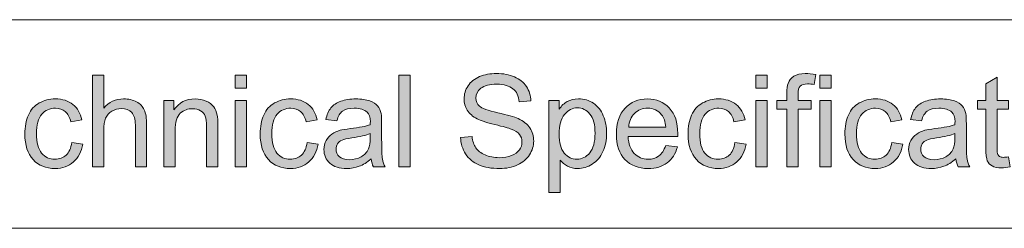
# Model space of a CAD drawing. Units: inches. Extents: x 0 to 415, y 0 to 292.
# Drawn here: x 21 to 43, y 5 to 10 of the extents above; entities that cross this region are included whole.
import ezdxf

# ---------------------------------------------------------------- set-up
doc = ezdxf.new("R2010")
doc.units = ezdxf.units.IN
doc.header["$MEASUREMENT"] = 0
doc.layers.add('Layer 1', color=7, linetype='Continuous')

# ---------------------------------------------------------------- blocks, each defined once
blk = doc.blocks.new('block 43')
at = {"layer": 'Layer 1'}
h = blk.add_hatch(color=7, dxfattribs=at)
h.dxf.hatch_style = 2
edge = h.paths.add_edge_path()
edge.add_spline(control_points=[(22.604, 6.322), (22.604, 6.322), (22.604, 8.342), (22.604, 8.342), (22.604, 8.342), (22.852, 8.342), (22.852, 8.342), (22.852, 8.342), (22.852, 7.617), (22.852, 7.617), (22.968, 7.751), (23.114, 7.819), (23.29, 7.819), (23.399, 7.819), (23.493, 7.797), (23.573, 7.755), (23.652, 7.712), (23.71, 7.653), (23.744, 7.577), (23.779, 7.502), (23.796, 7.393), (23.796, 7.25), (23.796, 7.25), (23.796, 6.322), (23.796, 6.322), (23.796, 6.322), (23.548, 6.322), (23.548, 6.322), (23.548, 6.322), (23.548, 7.25), (23.548, 7.25), (23.548, 7.374), (23.521, 7.464), (23.467, 7.52), (23.414, 7.577), (23.338, 7.605), (23.239, 7.605), (23.166, 7.605), (23.097, 7.586), (23.032, 7.548), (22.967, 7.51), (22.921, 7.458), (22.894, 7.393), (22.866, 7.328), (22.852, 7.237), (22.852, 7.123), (22.852, 7.123), (22.852, 6.322), (22.852, 6.322), (22.852, 6.322), (22.604, 6.322), (22.604, 6.322)], knot_values=[0, 0, 0, 0, 1, 1, 1, 2, 2, 2, 3, 3, 3, 4, 4, 4, 5, 5, 5, 6, 6, 6, 7, 7, 7, 8, 8, 8, 9, 9, 9, 10, 10, 10, 11, 11, 11, 12, 12, 12, 13, 13, 13, 14, 14, 14, 15, 15, 15, 16, 16, 16, 17, 17, 17, 17], degree=3, periodic=1)
h = blk.add_hatch(color=7, dxfattribs=at)
h.dxf.hatch_style = 2
h.paths.add_polyline_path([(25.744, 8.057), (25.744, 8.342), (25.992, 8.342), (25.992, 8.057)])
h.paths.add_polyline_path([(25.744, 6.322), (25.744, 7.786), (25.992, 7.786), (25.992, 6.322)])
h = blk.add_hatch(color=7, dxfattribs=at)
h.dxf.hatch_style = 2
h.paths.add_polyline_path([(29.343, 6.322), (29.343, 8.342), (29.591, 8.342), (29.591, 6.322)])
h = blk.add_hatch(color=7, dxfattribs=at)
h.dxf.hatch_style = 2
edge = h.paths.add_edge_path()
edge.add_spline(control_points=[(30.7, 6.971), (30.7, 6.971), (30.952, 6.993), (30.952, 6.993), (30.964, 6.892), (30.992, 6.809), (31.035, 6.744), (31.079, 6.68), (31.146, 6.627), (31.238, 6.587), (31.33, 6.547), (31.433, 6.527), (31.548, 6.527), (31.65, 6.527), (31.74, 6.543), (31.818, 6.573), (31.896, 6.603), (31.954, 6.645), (31.993, 6.698), (32.031, 6.75), (32.05, 6.808), (32.05, 6.871), (32.05, 6.934), (32.031, 6.989), (31.995, 7.037), (31.958, 7.084), (31.897, 7.124), (31.813, 7.156), (31.759, 7.177), (31.639, 7.21), (31.453, 7.254), (31.268, 7.299), (31.138, 7.341), (31.063, 7.38), (30.967, 7.431), (30.895, 7.494), (30.848, 7.569), (30.801, 7.643), (30.777, 7.727), (30.777, 7.82), (30.777, 7.922), (30.806, 8.017), (30.864, 8.106), (30.921, 8.195), (31.006, 8.262), (31.117, 8.308), (31.228, 8.354), (31.352, 8.377), (31.488, 8.377), (31.637, 8.377), (31.769, 8.353), (31.884, 8.304), (31.998, 8.256), (32.086, 8.185), (32.147, 8.091), (32.209, 7.998), (32.242, 7.892), (32.247, 7.773), (32.247, 7.773), (31.99, 7.754), (31.99, 7.754), (31.977, 7.882), (31.93, 7.978), (31.851, 8.043), (31.771, 8.108), (31.654, 8.141), (31.499, 8.141), (31.337, 8.141), (31.219, 8.111), (31.145, 8.052), (31.071, 7.993), (31.034, 7.922), (31.034, 7.838), (31.034, 7.765), (31.061, 7.706), (31.113, 7.659), (31.164, 7.612), (31.299, 7.564), (31.516, 7.515), (31.733, 7.466), (31.882, 7.423), (31.963, 7.386), (32.08, 7.332), (32.167, 7.263), (32.223, 7.18), (32.279, 7.097), (32.307, 7.001), (32.307, 6.893), (32.307, 6.785), (32.276, 6.684), (32.215, 6.589), (32.153, 6.494), (32.065, 6.42), (31.95, 6.367), (31.835, 6.314), (31.705, 6.288), (31.561, 6.288), (31.378, 6.288), (31.225, 6.314), (31.101, 6.368), (30.978, 6.421), (30.881, 6.501), (30.811, 6.608), (30.74, 6.715), (30.703, 6.836), (30.7, 6.971)], knot_values=[0, 0, 0, 0, 1, 1, 1, 2, 2, 2, 3, 3, 3, 4, 4, 4, 5, 5, 5, 6, 6, 6, 7, 7, 7, 8, 8, 8, 9, 9, 9, 10, 10, 10, 11, 11, 11, 12, 12, 12, 13, 13, 13, 14, 14, 14, 15, 15, 15, 16, 16, 16, 17, 17, 17, 18, 18, 18, 19, 19, 19, 20, 20, 20, 21, 21, 21, 22, 22, 22, 23, 23, 23, 24, 24, 24, 25, 25, 25, 26, 26, 26, 27, 27, 27, 28, 28, 28, 29, 29, 29, 30, 30, 30, 31, 31, 31, 32, 32, 32, 33, 33, 33, 34, 34, 34, 35, 35, 35, 35], degree=3, periodic=1)
h = blk.add_hatch(color=7, dxfattribs=at)
h.dxf.hatch_style = 2
h.paths.add_polyline_path([(37.19, 8.057), (37.19, 8.342), (37.438, 8.342), (37.438, 8.057)])
h.paths.add_polyline_path([(37.19, 6.322), (37.19, 7.786), (37.438, 7.786), (37.438, 6.322)])
h = blk.add_hatch(color=7, dxfattribs=at)
h.dxf.hatch_style = 2
edge = h.paths.add_edge_path()
edge.add_spline(control_points=[(37.875, 6.322), (37.875, 6.322), (37.875, 7.593), (37.875, 7.593), (37.875, 7.593), (37.656, 7.593), (37.656, 7.593), (37.656, 7.593), (37.656, 7.786), (37.656, 7.786), (37.656, 7.786), (37.875, 7.786), (37.875, 7.786), (37.875, 7.786), (37.875, 7.941), (37.875, 7.941), (37.875, 8.039), (37.884, 8.113), (37.901, 8.16), (37.925, 8.225), (37.967, 8.277), (38.027, 8.317), (38.087, 8.357), (38.172, 8.377), (38.28, 8.377), (38.35, 8.377), (38.427, 8.368), (38.512, 8.352), (38.512, 8.352), (38.474, 8.136), (38.474, 8.136), (38.423, 8.145), (38.374, 8.149), (38.328, 8.149), (38.253, 8.149), (38.2, 8.133), (38.169, 8.101), (38.137, 8.069), (38.122, 8.009), (38.122, 7.921), (38.122, 7.921), (38.122, 7.786), (38.122, 7.786), (38.122, 7.786), (38.407, 7.786), (38.407, 7.786), (38.407, 7.786), (38.407, 7.593), (38.407, 7.593), (38.407, 7.593), (38.122, 7.593), (38.122, 7.593), (38.122, 7.593), (38.122, 6.322), (38.122, 6.322), (38.122, 6.322), (37.875, 6.322), (37.875, 6.322)], knot_values=[0, 0, 0, 0, 1, 1, 1, 2, 2, 2, 3, 3, 3, 4, 4, 4, 5, 5, 5, 6, 6, 6, 7, 7, 7, 8, 8, 8, 9, 9, 9, 10, 10, 10, 11, 11, 11, 12, 12, 12, 13, 13, 13, 14, 14, 14, 15, 15, 15, 16, 16, 16, 17, 17, 17, 18, 18, 18, 19, 19, 19, 19], degree=3, periodic=1)
h = blk.add_hatch(color=7, dxfattribs=at)
h.dxf.hatch_style = 2
h.paths.add_polyline_path([(38.601, 8.057), (38.601, 8.342), (38.849, 8.342), (38.849, 8.057)])
h.paths.add_polyline_path([(38.601, 6.322), (38.601, 7.786), (38.849, 7.786), (38.849, 6.322)])
h = blk.add_hatch(color=7, dxfattribs=at)
h.dxf.hatch_style = 2
edge = h.paths.add_edge_path()
edge.add_spline(control_points=[(42.747, 6.544), (42.747, 6.544), (42.783, 6.325), (42.783, 6.325), (42.713, 6.31), (42.651, 6.303), (42.596, 6.303), (42.506, 6.303), (42.436, 6.317), (42.386, 6.346), (42.337, 6.374), (42.302, 6.411), (42.282, 6.458), (42.262, 6.504), (42.251, 6.602), (42.251, 6.751), (42.251, 6.751), (42.251, 7.593), (42.251, 7.593), (42.251, 7.593), (42.07, 7.593), (42.07, 7.593), (42.07, 7.593), (42.07, 7.786), (42.07, 7.786), (42.07, 7.786), (42.251, 7.786), (42.251, 7.786), (42.251, 7.786), (42.251, 8.148), (42.251, 8.148), (42.251, 8.148), (42.498, 8.297), (42.498, 8.297), (42.498, 8.297), (42.498, 7.786), (42.498, 7.786), (42.498, 7.786), (42.747, 7.786), (42.747, 7.786), (42.747, 7.786), (42.747, 7.593), (42.747, 7.593), (42.747, 7.593), (42.498, 7.593), (42.498, 7.593), (42.498, 7.593), (42.498, 6.737), (42.498, 6.737), (42.498, 6.666), (42.502, 6.621), (42.511, 6.6), (42.52, 6.58), (42.534, 6.564), (42.554, 6.552), (42.573, 6.54), (42.602, 6.534), (42.639, 6.534), (42.666, 6.534), (42.702, 6.537), (42.747, 6.544)], knot_values=[0, 0, 0, 0, 1, 1, 1, 2, 2, 2, 3, 3, 3, 4, 4, 4, 5, 5, 5, 6, 6, 6, 7, 7, 7, 8, 8, 8, 9, 9, 9, 10, 10, 10, 11, 11, 11, 12, 12, 12, 13, 13, 13, 14, 14, 14, 15, 15, 15, 16, 16, 16, 17, 17, 17, 18, 18, 18, 19, 19, 19, 20, 20, 20, 20], degree=3, periodic=1)
h = blk.add_hatch(color=7, dxfattribs=at)
h.dxf.hatch_style = 2
edge = h.paths.add_edge_path()
edge.add_spline(control_points=[(22.148, 6.858), (22.148, 6.858), (22.392, 6.826), (22.392, 6.826), (22.365, 6.658), (22.297, 6.527), (22.187, 6.432), (22.078, 6.337), (21.943, 6.289), (21.783, 6.289), (21.583, 6.289), (21.422, 6.354), (21.3, 6.485), (21.179, 6.616), (21.118, 6.804), (21.118, 7.048), (21.118, 7.206), (21.144, 7.345), (21.196, 7.463), (21.249, 7.582), (21.328, 7.671), (21.435, 7.73), (21.542, 7.789), (21.659, 7.819), (21.785, 7.819), (21.943, 7.819), (22.073, 7.778), (22.174, 7.698), (22.275, 7.618), (22.34, 7.503), (22.369, 7.356), (22.369, 7.356), (22.128, 7.318), (22.128, 7.318), (22.105, 7.417), (22.064, 7.491), (22.006, 7.54), (21.947, 7.59), (21.877, 7.615), (21.794, 7.615), (21.669, 7.615), (21.568, 7.57), (21.49, 7.48), (21.412, 7.391), (21.373, 7.249), (21.373, 7.055), (21.373, 6.858), (21.41, 6.716), (21.486, 6.627), (21.561, 6.537), (21.659, 6.493), (21.78, 6.493), (21.878, 6.493), (21.959, 6.523), (22.024, 6.583), (22.089, 6.642), (22.131, 6.734), (22.148, 6.858)], knot_values=[0, 0, 0, 0, 1, 1, 1, 2, 2, 2, 3, 3, 3, 4, 4, 4, 5, 5, 5, 6, 6, 6, 7, 7, 7, 8, 8, 8, 9, 9, 9, 10, 10, 10, 11, 11, 11, 12, 12, 12, 13, 13, 13, 14, 14, 14, 15, 15, 15, 16, 16, 16, 17, 17, 17, 18, 18, 18, 19, 19, 19, 19], degree=3, periodic=1)
h = blk.add_hatch(color=7, dxfattribs=at)
h.dxf.hatch_style = 2
edge = h.paths.add_edge_path()
edge.add_spline(control_points=[(24.173, 6.322), (24.173, 6.322), (24.173, 7.786), (24.173, 7.786), (24.173, 7.786), (24.396, 7.786), (24.396, 7.786), (24.396, 7.786), (24.396, 7.577), (24.396, 7.577), (24.504, 7.738), (24.659, 7.819), (24.862, 7.819), (24.95, 7.819), (25.031, 7.803), (25.105, 7.771), (25.179, 7.739), (25.234, 7.698), (25.271, 7.646), (25.308, 7.595), (25.334, 7.534), (25.348, 7.463), (25.357, 7.417), (25.362, 7.337), (25.362, 7.222), (25.362, 7.222), (25.362, 6.322), (25.362, 6.322), (25.362, 6.322), (25.114, 6.322), (25.114, 6.322), (25.114, 6.322), (25.114, 7.212), (25.114, 7.212), (25.114, 7.313), (25.104, 7.389), (25.085, 7.439), (25.066, 7.489), (25.032, 7.529), (24.982, 7.559), (24.933, 7.589), (24.876, 7.604), (24.81, 7.604), (24.704, 7.604), (24.613, 7.57), (24.536, 7.503), (24.459, 7.436), (24.421, 7.309), (24.421, 7.121), (24.421, 7.121), (24.421, 6.322), (24.421, 6.322), (24.421, 6.322), (24.173, 6.322), (24.173, 6.322)], knot_values=[0, 0, 0, 0, 1, 1, 1, 2, 2, 2, 3, 3, 3, 4, 4, 4, 5, 5, 5, 6, 6, 6, 7, 7, 7, 8, 8, 8, 9, 9, 9, 10, 10, 10, 11, 11, 11, 12, 12, 12, 13, 13, 13, 14, 14, 14, 15, 15, 15, 16, 16, 16, 17, 17, 17, 18, 18, 18, 18], degree=3, periodic=1)
h = blk.add_hatch(color=7, dxfattribs=at)
h.dxf.hatch_style = 2
edge = h.paths.add_edge_path()
edge.add_spline(control_points=[(27.323, 6.858), (27.323, 6.858), (27.567, 6.826), (27.567, 6.826), (27.541, 6.658), (27.472, 6.527), (27.363, 6.432), (27.253, 6.337), (27.118, 6.289), (26.958, 6.289), (26.758, 6.289), (26.597, 6.354), (26.476, 6.485), (26.354, 6.616), (26.293, 6.804), (26.293, 7.048), (26.293, 7.206), (26.319, 7.345), (26.372, 7.463), (26.424, 7.582), (26.504, 7.671), (26.611, 7.73), (26.718, 7.789), (26.834, 7.819), (26.96, 7.819), (27.119, 7.819), (27.249, 7.778), (27.35, 7.698), (27.451, 7.618), (27.515, 7.503), (27.544, 7.356), (27.544, 7.356), (27.303, 7.318), (27.303, 7.318), (27.28, 7.417), (27.239, 7.491), (27.181, 7.54), (27.123, 7.59), (27.052, 7.615), (26.969, 7.615), (26.845, 7.615), (26.743, 7.57), (26.665, 7.48), (26.587, 7.391), (26.548, 7.249), (26.548, 7.055), (26.548, 6.858), (26.586, 6.716), (26.661, 6.627), (26.736, 6.537), (26.834, 6.493), (26.956, 6.493), (27.053, 6.493), (27.134, 6.523), (27.2, 6.583), (27.265, 6.642), (27.306, 6.734), (27.323, 6.858)], knot_values=[0, 0, 0, 0, 1, 1, 1, 2, 2, 2, 3, 3, 3, 4, 4, 4, 5, 5, 5, 6, 6, 6, 7, 7, 7, 8, 8, 8, 9, 9, 9, 10, 10, 10, 11, 11, 11, 12, 12, 12, 13, 13, 13, 14, 14, 14, 15, 15, 15, 16, 16, 16, 17, 17, 17, 18, 18, 18, 19, 19, 19, 19], degree=3, periodic=1)
h = blk.add_hatch(color=7, dxfattribs=at)
h.dxf.hatch_style = 2
edge = h.paths.add_edge_path()
edge.add_spline(control_points=[(28.734, 6.503), (28.642, 6.424), (28.554, 6.369), (28.469, 6.337), (28.384, 6.305), (28.293, 6.289), (28.196, 6.289), (28.035, 6.289), (27.911, 6.328), (27.825, 6.407), (27.739, 6.485), (27.695, 6.586), (27.695, 6.708), (27.695, 6.78), (27.712, 6.845), (27.744, 6.904), (27.777, 6.964), (27.82, 7.011), (27.872, 7.047), (27.925, 7.083), (27.985, 7.11), (28.051, 7.128), (28.099, 7.141), (28.173, 7.153), (28.271, 7.165), (28.471, 7.189), (28.619, 7.218), (28.713, 7.251), (28.714, 7.285), (28.715, 7.306), (28.715, 7.316), (28.715, 7.417), (28.691, 7.488), (28.645, 7.529), (28.581, 7.585), (28.487, 7.613), (28.362, 7.613), (28.245, 7.613), (28.159, 7.593), (28.104, 7.552), (28.048, 7.511), (28.007, 7.439), (27.981, 7.335), (27.981, 7.335), (27.738, 7.368), (27.738, 7.368), (27.76, 7.472), (27.796, 7.556), (27.847, 7.62), (27.898, 7.683), (27.97, 7.733), (28.066, 7.767), (28.161, 7.801), (28.272, 7.819), (28.398, 7.819), (28.523, 7.819), (28.624, 7.804), (28.702, 7.775), (28.78, 7.745), (28.838, 7.708), (28.875, 7.664), (28.911, 7.619), (28.937, 7.563), (28.952, 7.495), (28.96, 7.452), (28.964, 7.376), (28.964, 7.266), (28.964, 7.266), (28.964, 6.935), (28.964, 6.935), (28.964, 6.705), (28.969, 6.559), (28.98, 6.498), (28.99, 6.437), (29.011, 6.378), (29.043, 6.322), (29.043, 6.322), (28.784, 6.322), (28.784, 6.322), (28.758, 6.373), (28.741, 6.434), (28.734, 6.503)], knot_values=[0, 0, 0, 0, 1, 1, 1, 2, 2, 2, 3, 3, 3, 4, 4, 4, 5, 5, 5, 6, 6, 6, 7, 7, 7, 8, 8, 8, 9, 9, 9, 10, 10, 10, 11, 11, 11, 12, 12, 12, 13, 13, 13, 14, 14, 14, 15, 15, 15, 16, 16, 16, 17, 17, 17, 18, 18, 18, 19, 19, 19, 20, 20, 20, 21, 21, 21, 22, 22, 22, 23, 23, 23, 24, 24, 24, 25, 25, 25, 26, 26, 26, 27, 27, 27, 27], degree=3, periodic=1)
edge = h.paths.add_edge_path()
edge.add_spline(control_points=[(28.713, 7.057), (28.623, 7.02), (28.488, 6.989), (28.308, 6.963), (28.207, 6.948), (28.134, 6.932), (28.092, 6.913), (28.05, 6.895), (28.017, 6.868), (27.994, 6.833), (27.971, 6.797), (27.96, 6.758), (27.96, 6.715), (27.96, 6.649), (27.985, 6.594), (28.035, 6.549), (28.085, 6.505), (28.158, 6.483), (28.255, 6.483), (28.35, 6.483), (28.435, 6.504), (28.51, 6.546), (28.584, 6.588), (28.639, 6.645), (28.674, 6.718), (28.7, 6.774), (28.713, 6.856), (28.713, 6.966), (28.713, 6.966), (28.713, 7.057), (28.713, 7.057)], knot_values=[0, 0, 0, 0, 1, 1, 1, 2, 2, 2, 3, 3, 3, 4, 4, 4, 5, 5, 5, 6, 6, 6, 7, 7, 7, 8, 8, 8, 9, 9, 9, 10, 10, 10, 10], degree=3, periodic=1)
h = blk.add_hatch(color=7, dxfattribs=at)
h.dxf.hatch_style = 2
edge = h.paths.add_edge_path()
edge.add_spline(control_points=[(32.641, 5.761), (32.641, 5.761), (32.641, 7.786), (32.641, 7.786), (32.641, 7.786), (32.867, 7.786), (32.867, 7.786), (32.867, 7.786), (32.867, 7.595), (32.867, 7.595), (32.92, 7.67), (32.98, 7.726), (33.047, 7.763), (33.114, 7.8), (33.195, 7.819), (33.291, 7.819), (33.416, 7.819), (33.526, 7.787), (33.621, 7.722), (33.717, 7.658), (33.789, 7.567), (33.838, 7.45), (33.886, 7.333), (33.911, 7.204), (33.911, 7.065), (33.911, 6.915), (33.884, 6.78), (33.83, 6.66), (33.776, 6.541), (33.698, 6.449), (33.596, 6.385), (33.494, 6.321), (33.386, 6.289), (33.273, 6.289), (33.19, 6.289), (33.116, 6.307), (33.051, 6.341), (32.985, 6.376), (32.931, 6.42), (32.889, 6.474), (32.889, 6.474), (32.889, 5.761), (32.889, 5.761), (32.889, 5.761), (32.641, 5.761), (32.641, 5.761)], knot_values=[0, 0, 0, 0, 1, 1, 1, 2, 2, 2, 3, 3, 3, 4, 4, 4, 5, 5, 5, 6, 6, 6, 7, 7, 7, 8, 8, 8, 9, 9, 9, 10, 10, 10, 11, 11, 11, 12, 12, 12, 13, 13, 13, 14, 14, 14, 15, 15, 15, 15], degree=3, periodic=1)
edge = h.paths.add_edge_path()
edge.add_spline(control_points=[(32.865, 7.046), (32.865, 6.857), (32.903, 6.718), (32.98, 6.628), (33.056, 6.538), (33.148, 6.493), (33.256, 6.493), (33.367, 6.493), (33.461, 6.539), (33.539, 6.633), (33.618, 6.726), (33.657, 6.871), (33.657, 7.066), (33.657, 7.253), (33.619, 7.392), (33.542, 7.485), (33.465, 7.578), (33.374, 7.624), (33.267, 7.624), (33.162, 7.624), (33.068, 7.575), (32.987, 7.476), (32.906, 7.377), (32.865, 7.234), (32.865, 7.046)], knot_values=[0, 0, 0, 0, 1, 1, 1, 2, 2, 2, 3, 3, 3, 4, 4, 4, 5, 5, 5, 6, 6, 6, 7, 7, 7, 8, 8, 8, 8], degree=3, periodic=1)
h = blk.add_hatch(color=7, dxfattribs=at)
h.dxf.hatch_style = 2
edge = h.paths.add_edge_path()
edge.add_spline(control_points=[(35.211, 6.793), (35.211, 6.793), (35.467, 6.762), (35.467, 6.762), (35.427, 6.612), (35.352, 6.496), (35.243, 6.413), (35.133, 6.33), (34.994, 6.289), (34.824, 6.289), (34.61, 6.289), (34.44, 6.355), (34.315, 6.487), (34.19, 6.619), (34.127, 6.803), (34.127, 7.041), (34.127, 7.288), (34.19, 7.479), (34.317, 7.615), (34.444, 7.751), (34.608, 7.819), (34.81, 7.819), (35.006, 7.819), (35.165, 7.752), (35.289, 7.619), (35.414, 7.486), (35.476, 7.298), (35.476, 7.057), (35.476, 7.042), (35.475, 7.02), (35.474, 6.99), (35.474, 6.99), (34.383, 6.99), (34.383, 6.99), (34.392, 6.83), (34.438, 6.707), (34.52, 6.621), (34.601, 6.536), (34.703, 6.493), (34.825, 6.493), (34.916, 6.493), (34.994, 6.517), (35.058, 6.565), (35.122, 6.613), (35.173, 6.689), (35.211, 6.793)], knot_values=[0, 0, 0, 0, 1, 1, 1, 2, 2, 2, 3, 3, 3, 4, 4, 4, 5, 5, 5, 6, 6, 6, 7, 7, 7, 8, 8, 8, 9, 9, 9, 10, 10, 10, 11, 11, 11, 12, 12, 12, 13, 13, 13, 14, 14, 14, 15, 15, 15, 15], degree=3, periodic=1)
edge = h.paths.add_edge_path()
edge.add_spline(control_points=[(34.397, 7.194), (34.397, 7.194), (35.214, 7.194), (35.214, 7.194), (35.203, 7.317), (35.171, 7.41), (35.12, 7.471), (35.041, 7.567), (34.939, 7.615), (34.813, 7.615), (34.699, 7.615), (34.603, 7.576), (34.526, 7.5), (34.448, 7.424), (34.405, 7.322), (34.397, 7.194)], knot_values=[0, 0, 0, 0, 1, 1, 1, 2, 2, 2, 3, 3, 3, 4, 4, 4, 5, 5, 5, 5], degree=3, periodic=1)
h = blk.add_hatch(color=7, dxfattribs=at)
h.dxf.hatch_style = 2
edge = h.paths.add_edge_path()
edge.add_spline(control_points=[(36.733, 6.858), (36.733, 6.858), (36.977, 6.826), (36.977, 6.826), (36.95, 6.658), (36.882, 6.527), (36.772, 6.432), (36.663, 6.337), (36.528, 6.289), (36.368, 6.289), (36.168, 6.289), (36.007, 6.354), (35.885, 6.485), (35.764, 6.616), (35.703, 6.804), (35.703, 7.048), (35.703, 7.206), (35.729, 7.345), (35.781, 7.463), (35.834, 7.582), (35.913, 7.671), (36.02, 7.73), (36.127, 7.789), (36.244, 7.819), (36.37, 7.819), (36.528, 7.819), (36.658, 7.778), (36.759, 7.698), (36.86, 7.618), (36.925, 7.503), (36.954, 7.356), (36.954, 7.356), (36.712, 7.318), (36.712, 7.318), (36.69, 7.417), (36.649, 7.491), (36.591, 7.54), (36.532, 7.59), (36.462, 7.615), (36.379, 7.615), (36.254, 7.615), (36.153, 7.57), (36.075, 7.48), (35.997, 7.391), (35.958, 7.249), (35.958, 7.055), (35.958, 6.858), (35.995, 6.716), (36.071, 6.627), (36.146, 6.537), (36.244, 6.493), (36.365, 6.493), (36.463, 6.493), (36.544, 6.523), (36.609, 6.583), (36.674, 6.642), (36.716, 6.734), (36.733, 6.858)], knot_values=[0, 0, 0, 0, 1, 1, 1, 2, 2, 2, 3, 3, 3, 4, 4, 4, 5, 5, 5, 6, 6, 6, 7, 7, 7, 8, 8, 8, 9, 9, 9, 10, 10, 10, 11, 11, 11, 12, 12, 12, 13, 13, 13, 14, 14, 14, 15, 15, 15, 16, 16, 16, 17, 17, 17, 18, 18, 18, 19, 19, 19, 19], degree=3, periodic=1)
h = blk.add_hatch(color=7, dxfattribs=at)
h.dxf.hatch_style = 2
edge = h.paths.add_edge_path()
edge.add_spline(control_points=[(40.181, 6.858), (40.181, 6.858), (40.425, 6.826), (40.425, 6.826), (40.398, 6.658), (40.33, 6.527), (40.22, 6.432), (40.111, 6.337), (39.976, 6.289), (39.816, 6.289), (39.616, 6.289), (39.455, 6.354), (39.333, 6.485), (39.212, 6.616), (39.151, 6.804), (39.151, 7.048), (39.151, 7.206), (39.177, 7.345), (39.229, 7.463), (39.281, 7.582), (39.361, 7.671), (39.468, 7.73), (39.575, 7.789), (39.692, 7.819), (39.817, 7.819), (39.976, 7.819), (40.106, 7.778), (40.207, 7.698), (40.308, 7.618), (40.373, 7.503), (40.401, 7.356), (40.401, 7.356), (40.16, 7.318), (40.16, 7.318), (40.137, 7.417), (40.097, 7.491), (40.039, 7.54), (39.98, 7.59), (39.91, 7.615), (39.827, 7.615), (39.702, 7.615), (39.601, 7.57), (39.523, 7.48), (39.445, 7.391), (39.406, 7.249), (39.406, 7.055), (39.406, 6.858), (39.443, 6.716), (39.519, 6.627), (39.594, 6.537), (39.692, 6.493), (39.813, 6.493), (39.911, 6.493), (39.992, 6.523), (40.057, 6.583), (40.122, 6.642), (40.164, 6.734), (40.181, 6.858)], knot_values=[0, 0, 0, 0, 1, 1, 1, 2, 2, 2, 3, 3, 3, 4, 4, 4, 5, 5, 5, 6, 6, 6, 7, 7, 7, 8, 8, 8, 9, 9, 9, 10, 10, 10, 11, 11, 11, 12, 12, 12, 13, 13, 13, 14, 14, 14, 15, 15, 15, 16, 16, 16, 17, 17, 17, 18, 18, 18, 19, 19, 19, 19], degree=3, periodic=1)
h = blk.add_hatch(color=7, dxfattribs=at)
h.dxf.hatch_style = 2
edge = h.paths.add_edge_path()
edge.add_spline(control_points=[(41.591, 6.503), (41.5, 6.424), (41.411, 6.369), (41.326, 6.337), (41.241, 6.305), (41.15, 6.289), (41.053, 6.289), (40.892, 6.289), (40.769, 6.328), (40.682, 6.407), (40.596, 6.485), (40.553, 6.586), (40.553, 6.708), (40.553, 6.78), (40.569, 6.845), (40.602, 6.904), (40.634, 6.964), (40.677, 7.011), (40.73, 7.047), (40.783, 7.083), (40.842, 7.11), (40.908, 7.128), (40.957, 7.141), (41.03, 7.153), (41.129, 7.165), (41.329, 7.189), (41.476, 7.218), (41.571, 7.251), (41.572, 7.285), (41.572, 7.306), (41.572, 7.316), (41.572, 7.417), (41.549, 7.488), (41.502, 7.529), (41.439, 7.585), (41.344, 7.613), (41.22, 7.613), (41.103, 7.613), (41.017, 7.593), (40.961, 7.552), (40.906, 7.511), (40.865, 7.439), (40.838, 7.335), (40.838, 7.335), (40.596, 7.368), (40.596, 7.368), (40.618, 7.472), (40.654, 7.556), (40.704, 7.62), (40.755, 7.683), (40.828, 7.733), (40.923, 7.767), (41.019, 7.801), (41.13, 7.819), (41.255, 7.819), (41.38, 7.819), (41.482, 7.804), (41.56, 7.775), (41.638, 7.745), (41.695, 7.708), (41.732, 7.664), (41.769, 7.619), (41.795, 7.563), (41.809, 7.495), (41.817, 7.452), (41.822, 7.376), (41.822, 7.266), (41.822, 7.266), (41.822, 6.935), (41.822, 6.935), (41.822, 6.705), (41.827, 6.559), (41.837, 6.498), (41.848, 6.437), (41.869, 6.378), (41.9, 6.322), (41.9, 6.322), (41.641, 6.322), (41.641, 6.322), (41.615, 6.373), (41.599, 6.434), (41.591, 6.503)], knot_values=[0, 0, 0, 0, 1, 1, 1, 2, 2, 2, 3, 3, 3, 4, 4, 4, 5, 5, 5, 6, 6, 6, 7, 7, 7, 8, 8, 8, 9, 9, 9, 10, 10, 10, 11, 11, 11, 12, 12, 12, 13, 13, 13, 14, 14, 14, 15, 15, 15, 16, 16, 16, 17, 17, 17, 18, 18, 18, 19, 19, 19, 20, 20, 20, 21, 21, 21, 22, 22, 22, 23, 23, 23, 24, 24, 24, 25, 25, 25, 26, 26, 26, 27, 27, 27, 27], degree=3, periodic=1)
edge = h.paths.add_edge_path()
edge.add_spline(control_points=[(41.571, 7.057), (41.481, 7.02), (41.346, 6.989), (41.166, 6.963), (41.064, 6.948), (40.992, 6.932), (40.95, 6.913), (40.907, 6.895), (40.875, 6.868), (40.852, 6.833), (40.829, 6.797), (40.817, 6.758), (40.817, 6.715), (40.817, 6.649), (40.842, 6.594), (40.892, 6.549), (40.942, 6.505), (41.016, 6.483), (41.112, 6.483), (41.208, 6.483), (41.293, 6.504), (41.367, 6.546), (41.441, 6.588), (41.496, 6.645), (41.531, 6.718), (41.557, 6.774), (41.571, 6.856), (41.571, 6.966), (41.571, 6.966), (41.571, 7.057), (41.571, 7.057)], knot_values=[0, 0, 0, 0, 1, 1, 1, 2, 2, 2, 3, 3, 3, 4, 4, 4, 5, 5, 5, 6, 6, 6, 7, 7, 7, 8, 8, 8, 9, 9, 9, 10, 10, 10, 10], degree=3, periodic=1)
at = {"layer": 'Layer 1', "lineweight": 0}
for points in [[(25.744, 8.057), (25.744, 8.342), (25.992, 8.342), (25.992, 8.057), (25.744, 8.057)], [(29.343, 6.322), (29.343, 8.342), (29.591, 8.342), (29.591, 6.322), (29.343, 6.322)], [(37.19, 8.057), (37.19, 8.342), (37.438, 8.342), (37.438, 8.057), (37.19, 8.057)], [(38.601, 8.057), (38.601, 8.342), (38.849, 8.342), (38.849, 8.057), (38.601, 8.057)], [(25.744, 6.322), (25.744, 7.786), (25.992, 7.786), (25.992, 6.322), (25.744, 6.322)], [(37.19, 6.322), (37.19, 7.786), (37.438, 7.786), (37.438, 6.322), (37.19, 6.322)], [(38.601, 6.322), (38.601, 7.786), (38.849, 7.786), (38.849, 6.322), (38.601, 6.322)]]:
    blk.add_lwpolyline(points, dxfattribs=at)
for points, knots in [([(22.604, 6.322), (22.604, 6.322), (22.604, 8.342), (22.604, 8.342), (22.604, 8.342), (22.852, 8.342), (22.852, 8.342), (22.852, 8.342), (22.852, 7.617), (22.852, 7.617), (22.968, 7.751), (23.114, 7.819), (23.29, 7.819), (23.399, 7.819), (23.493, 7.797), (23.573, 7.755), (23.652, 7.712), (23.71, 7.653), (23.744, 7.577), (23.779, 7.502), (23.796, 7.393), (23.796, 7.25), (23.796, 7.25), (23.796, 6.322), (23.796, 6.322), (23.796, 6.322), (23.548, 6.322), (23.548, 6.322), (23.548, 6.322), (23.548, 7.25), (23.548, 7.25), (23.548, 7.374), (23.521, 7.464), (23.467, 7.52), (23.414, 7.577), (23.338, 7.605), (23.239, 7.605), (23.166, 7.605), (23.097, 7.586), (23.032, 7.548), (22.967, 7.51), (22.921, 7.458), (22.894, 7.393), (22.866, 7.328), (22.852, 7.237), (22.852, 7.123), (22.852, 7.123), (22.852, 6.322), (22.852, 6.322), (22.852, 6.322), (22.604, 6.322), (22.604, 6.322)], [0, 0, 0, 0, 1, 1, 1, 2, 2, 2, 3, 3, 3, 4, 4, 4, 5, 5, 5, 6, 6, 6, 7, 7, 7, 8, 8, 8, 9, 9, 9, 10, 10, 10, 11, 11, 11, 12, 12, 12, 13, 13, 13, 14, 14, 14, 15, 15, 15, 16, 16, 16, 17, 17, 17, 17]), ([(30.7, 6.971), (30.7, 6.971), (30.952, 6.993), (30.952, 6.993), (30.964, 6.892), (30.992, 6.809), (31.035, 6.744), (31.079, 6.68), (31.146, 6.627), (31.238, 6.587), (31.33, 6.547), (31.433, 6.527), (31.548, 6.527), (31.65, 6.527), (31.74, 6.543), (31.818, 6.573), (31.896, 6.603), (31.954, 6.645), (31.993, 6.698), (32.031, 6.75), (32.05, 6.808), (32.05, 6.871), (32.05, 6.934), (32.031, 6.989), (31.995, 7.037), (31.958, 7.084), (31.897, 7.124), (31.813, 7.156), (31.759, 7.177), (31.639, 7.21), (31.453, 7.254), (31.268, 7.299), (31.138, 7.341), (31.063, 7.38), (30.967, 7.431), (30.895, 7.494), (30.848, 7.569), (30.801, 7.643), (30.777, 7.727), (30.777, 7.82), (30.777, 7.922), (30.806, 8.017), (30.864, 8.106), (30.921, 8.195), (31.006, 8.262), (31.117, 8.308), (31.228, 8.354), (31.352, 8.377), (31.488, 8.377), (31.637, 8.377), (31.769, 8.353), (31.884, 8.304), (31.998, 8.256), (32.086, 8.185), (32.147, 8.091), (32.209, 7.998), (32.242, 7.892), (32.247, 7.773), (32.247, 7.773), (31.99, 7.754), (31.99, 7.754), (31.977, 7.882), (31.93, 7.978), (31.851, 8.043), (31.771, 8.108), (31.654, 8.141), (31.499, 8.141), (31.337, 8.141), (31.219, 8.111), (31.145, 8.052), (31.071, 7.993), (31.034, 7.922), (31.034, 7.838), (31.034, 7.765), (31.061, 7.706), (31.113, 7.659), (31.164, 7.612), (31.299, 7.564), (31.516, 7.515), (31.733, 7.466), (31.882, 7.423), (31.963, 7.386), (32.08, 7.332), (32.167, 7.263), (32.223, 7.18), (32.279, 7.097), (32.307, 7.001), (32.307, 6.893), (32.307, 6.785), (32.276, 6.684), (32.215, 6.589), (32.153, 6.494), (32.065, 6.42), (31.95, 6.367), (31.835, 6.314), (31.705, 6.288), (31.561, 6.288), (31.378, 6.288), (31.225, 6.314), (31.101, 6.368), (30.978, 6.421), (30.881, 6.501), (30.811, 6.608), (30.74, 6.715), (30.703, 6.836), (30.7, 6.971)], [0, 0, 0, 0, 1, 1, 1, 2, 2, 2, 3, 3, 3, 4, 4, 4, 5, 5, 5, 6, 6, 6, 7, 7, 7, 8, 8, 8, 9, 9, 9, 10, 10, 10, 11, 11, 11, 12, 12, 12, 13, 13, 13, 14, 14, 14, 15, 15, 15, 16, 16, 16, 17, 17, 17, 18, 18, 18, 19, 19, 19, 20, 20, 20, 21, 21, 21, 22, 22, 22, 23, 23, 23, 24, 24, 24, 25, 25, 25, 26, 26, 26, 27, 27, 27, 28, 28, 28, 29, 29, 29, 30, 30, 30, 31, 31, 31, 32, 32, 32, 33, 33, 33, 34, 34, 34, 35, 35, 35, 35]), ([(37.875, 6.322), (37.875, 6.322), (37.875, 7.593), (37.875, 7.593), (37.875, 7.593), (37.656, 7.593), (37.656, 7.593), (37.656, 7.593), (37.656, 7.786), (37.656, 7.786), (37.656, 7.786), (37.875, 7.786), (37.875, 7.786), (37.875, 7.786), (37.875, 7.941), (37.875, 7.941), (37.875, 8.039), (37.884, 8.113), (37.901, 8.16), (37.925, 8.225), (37.967, 8.277), (38.027, 8.317), (38.087, 8.357), (38.172, 8.377), (38.28, 8.377), (38.35, 8.377), (38.427, 8.368), (38.512, 8.352), (38.512, 8.352), (38.474, 8.136), (38.474, 8.136), (38.423, 8.145), (38.374, 8.149), (38.328, 8.149), (38.253, 8.149), (38.2, 8.133), (38.169, 8.101), (38.137, 8.069), (38.122, 8.009), (38.122, 7.921), (38.122, 7.921), (38.122, 7.786), (38.122, 7.786), (38.122, 7.786), (38.407, 7.786), (38.407, 7.786), (38.407, 7.786), (38.407, 7.593), (38.407, 7.593), (38.407, 7.593), (38.122, 7.593), (38.122, 7.593), (38.122, 7.593), (38.122, 6.322), (38.122, 6.322), (38.122, 6.322), (37.875, 6.322), (37.875, 6.322)], [0, 0, 0, 0, 1, 1, 1, 2, 2, 2, 3, 3, 3, 4, 4, 4, 5, 5, 5, 6, 6, 6, 7, 7, 7, 8, 8, 8, 9, 9, 9, 10, 10, 10, 11, 11, 11, 12, 12, 12, 13, 13, 13, 14, 14, 14, 15, 15, 15, 16, 16, 16, 17, 17, 17, 18, 18, 18, 19, 19, 19, 19]), ([(42.747, 6.544), (42.747, 6.544), (42.783, 6.325), (42.783, 6.325), (42.713, 6.31), (42.651, 6.303), (42.596, 6.303), (42.506, 6.303), (42.436, 6.317), (42.386, 6.346), (42.337, 6.374), (42.302, 6.411), (42.282, 6.458), (42.262, 6.504), (42.251, 6.602), (42.251, 6.751), (42.251, 6.751), (42.251, 7.593), (42.251, 7.593), (42.251, 7.593), (42.07, 7.593), (42.07, 7.593), (42.07, 7.593), (42.07, 7.786), (42.07, 7.786), (42.07, 7.786), (42.251, 7.786), (42.251, 7.786), (42.251, 7.786), (42.251, 8.148), (42.251, 8.148), (42.251, 8.148), (42.498, 8.297), (42.498, 8.297), (42.498, 8.297), (42.498, 7.786), (42.498, 7.786), (42.498, 7.786), (42.747, 7.786), (42.747, 7.786), (42.747, 7.786), (42.747, 7.593), (42.747, 7.593), (42.747, 7.593), (42.498, 7.593), (42.498, 7.593), (42.498, 7.593), (42.498, 6.737), (42.498, 6.737), (42.498, 6.666), (42.502, 6.621), (42.511, 6.6), (42.52, 6.58), (42.534, 6.564), (42.554, 6.552), (42.573, 6.54), (42.602, 6.534), (42.639, 6.534), (42.666, 6.534), (42.702, 6.537), (42.747, 6.544)], [0, 0, 0, 0, 1, 1, 1, 2, 2, 2, 3, 3, 3, 4, 4, 4, 5, 5, 5, 6, 6, 6, 7, 7, 7, 8, 8, 8, 9, 9, 9, 10, 10, 10, 11, 11, 11, 12, 12, 12, 13, 13, 13, 14, 14, 14, 15, 15, 15, 16, 16, 16, 17, 17, 17, 18, 18, 18, 19, 19, 19, 20, 20, 20, 20]), ([(22.148, 6.858), (22.148, 6.858), (22.392, 6.826), (22.392, 6.826), (22.365, 6.658), (22.297, 6.527), (22.187, 6.432), (22.078, 6.337), (21.943, 6.289), (21.783, 6.289), (21.583, 6.289), (21.422, 6.354), (21.3, 6.485), (21.179, 6.616), (21.118, 6.804), (21.118, 7.048), (21.118, 7.206), (21.144, 7.345), (21.196, 7.463), (21.249, 7.582), (21.328, 7.671), (21.435, 7.73), (21.542, 7.789), (21.659, 7.819), (21.785, 7.819), (21.943, 7.819), (22.073, 7.778), (22.174, 7.698), (22.275, 7.618), (22.34, 7.503), (22.369, 7.356), (22.369, 7.356), (22.128, 7.318), (22.128, 7.318), (22.105, 7.417), (22.064, 7.491), (22.006, 7.54), (21.947, 7.59), (21.877, 7.615), (21.794, 7.615), (21.669, 7.615), (21.568, 7.57), (21.49, 7.48), (21.412, 7.391), (21.373, 7.249), (21.373, 7.055), (21.373, 6.858), (21.41, 6.716), (21.486, 6.627), (21.561, 6.537), (21.659, 6.493), (21.78, 6.493), (21.878, 6.493), (21.959, 6.523), (22.024, 6.583), (22.089, 6.642), (22.131, 6.734), (22.148, 6.858)], [0, 0, 0, 0, 1, 1, 1, 2, 2, 2, 3, 3, 3, 4, 4, 4, 5, 5, 5, 6, 6, 6, 7, 7, 7, 8, 8, 8, 9, 9, 9, 10, 10, 10, 11, 11, 11, 12, 12, 12, 13, 13, 13, 14, 14, 14, 15, 15, 15, 16, 16, 16, 17, 17, 17, 18, 18, 18, 19, 19, 19, 19]), ([(24.173, 6.322), (24.173, 6.322), (24.173, 7.786), (24.173, 7.786), (24.173, 7.786), (24.396, 7.786), (24.396, 7.786), (24.396, 7.786), (24.396, 7.577), (24.396, 7.577), (24.504, 7.738), (24.659, 7.819), (24.862, 7.819), (24.95, 7.819), (25.031, 7.803), (25.105, 7.771), (25.179, 7.739), (25.234, 7.698), (25.271, 7.646), (25.308, 7.595), (25.334, 7.534), (25.348, 7.463), (25.357, 7.417), (25.362, 7.337), (25.362, 7.222), (25.362, 7.222), (25.362, 6.322), (25.362, 6.322), (25.362, 6.322), (25.114, 6.322), (25.114, 6.322), (25.114, 6.322), (25.114, 7.212), (25.114, 7.212), (25.114, 7.313), (25.104, 7.389), (25.085, 7.439), (25.066, 7.489), (25.032, 7.529), (24.982, 7.559), (24.933, 7.589), (24.876, 7.604), (24.81, 7.604), (24.704, 7.604), (24.613, 7.57), (24.536, 7.503), (24.459, 7.436), (24.421, 7.309), (24.421, 7.121), (24.421, 7.121), (24.421, 6.322), (24.421, 6.322), (24.421, 6.322), (24.173, 6.322), (24.173, 6.322)], [0, 0, 0, 0, 1, 1, 1, 2, 2, 2, 3, 3, 3, 4, 4, 4, 5, 5, 5, 6, 6, 6, 7, 7, 7, 8, 8, 8, 9, 9, 9, 10, 10, 10, 11, 11, 11, 12, 12, 12, 13, 13, 13, 14, 14, 14, 15, 15, 15, 16, 16, 16, 17, 17, 17, 18, 18, 18, 18]), ([(27.323, 6.858), (27.323, 6.858), (27.567, 6.826), (27.567, 6.826), (27.541, 6.658), (27.472, 6.527), (27.363, 6.432), (27.253, 6.337), (27.118, 6.289), (26.958, 6.289), (26.758, 6.289), (26.597, 6.354), (26.476, 6.485), (26.354, 6.616), (26.293, 6.804), (26.293, 7.048), (26.293, 7.206), (26.319, 7.345), (26.372, 7.463), (26.424, 7.582), (26.504, 7.671), (26.611, 7.73), (26.718, 7.789), (26.834, 7.819), (26.96, 7.819), (27.119, 7.819), (27.249, 7.778), (27.35, 7.698), (27.451, 7.618), (27.515, 7.503), (27.544, 7.356), (27.544, 7.356), (27.303, 7.318), (27.303, 7.318), (27.28, 7.417), (27.239, 7.491), (27.181, 7.54), (27.123, 7.59), (27.052, 7.615), (26.969, 7.615), (26.845, 7.615), (26.743, 7.57), (26.665, 7.48), (26.587, 7.391), (26.548, 7.249), (26.548, 7.055), (26.548, 6.858), (26.586, 6.716), (26.661, 6.627), (26.736, 6.537), (26.834, 6.493), (26.956, 6.493), (27.053, 6.493), (27.134, 6.523), (27.2, 6.583), (27.265, 6.642), (27.306, 6.734), (27.323, 6.858)], [0, 0, 0, 0, 1, 1, 1, 2, 2, 2, 3, 3, 3, 4, 4, 4, 5, 5, 5, 6, 6, 6, 7, 7, 7, 8, 8, 8, 9, 9, 9, 10, 10, 10, 11, 11, 11, 12, 12, 12, 13, 13, 13, 14, 14, 14, 15, 15, 15, 16, 16, 16, 17, 17, 17, 18, 18, 18, 19, 19, 19, 19]), ([(28.734, 6.503), (28.642, 6.424), (28.554, 6.369), (28.469, 6.337), (28.384, 6.305), (28.293, 6.289), (28.196, 6.289), (28.035, 6.289), (27.911, 6.328), (27.825, 6.407), (27.739, 6.485), (27.695, 6.586), (27.695, 6.708), (27.695, 6.78), (27.712, 6.845), (27.744, 6.904), (27.777, 6.964), (27.82, 7.011), (27.872, 7.047), (27.925, 7.083), (27.985, 7.11), (28.051, 7.128), (28.099, 7.141), (28.173, 7.153), (28.271, 7.165), (28.471, 7.189), (28.619, 7.218), (28.713, 7.251), (28.714, 7.285), (28.715, 7.306), (28.715, 7.316), (28.715, 7.417), (28.691, 7.488), (28.645, 7.529), (28.581, 7.585), (28.487, 7.613), (28.362, 7.613), (28.245, 7.613), (28.159, 7.593), (28.104, 7.552), (28.048, 7.511), (28.007, 7.439), (27.981, 7.335), (27.981, 7.335), (27.738, 7.368), (27.738, 7.368), (27.76, 7.472), (27.796, 7.556), (27.847, 7.62), (27.898, 7.683), (27.97, 7.733), (28.066, 7.767), (28.161, 7.801), (28.272, 7.819), (28.398, 7.819), (28.523, 7.819), (28.624, 7.804), (28.702, 7.775), (28.78, 7.745), (28.838, 7.708), (28.875, 7.664), (28.911, 7.619), (28.937, 7.563), (28.952, 7.495), (28.96, 7.452), (28.964, 7.376), (28.964, 7.266), (28.964, 7.266), (28.964, 6.935), (28.964, 6.935), (28.964, 6.705), (28.969, 6.559), (28.98, 6.498), (28.99, 6.437), (29.011, 6.378), (29.043, 6.322), (29.043, 6.322), (28.784, 6.322), (28.784, 6.322), (28.758, 6.373), (28.741, 6.434), (28.734, 6.503)], [0, 0, 0, 0, 1, 1, 1, 2, 2, 2, 3, 3, 3, 4, 4, 4, 5, 5, 5, 6, 6, 6, 7, 7, 7, 8, 8, 8, 9, 9, 9, 10, 10, 10, 11, 11, 11, 12, 12, 12, 13, 13, 13, 14, 14, 14, 15, 15, 15, 16, 16, 16, 17, 17, 17, 18, 18, 18, 19, 19, 19, 20, 20, 20, 21, 21, 21, 22, 22, 22, 23, 23, 23, 24, 24, 24, 25, 25, 25, 26, 26, 26, 27, 27, 27, 27]), ([(32.641, 5.761), (32.641, 5.761), (32.641, 7.786), (32.641, 7.786), (32.641, 7.786), (32.867, 7.786), (32.867, 7.786), (32.867, 7.786), (32.867, 7.595), (32.867, 7.595), (32.92, 7.67), (32.98, 7.726), (33.047, 7.763), (33.114, 7.8), (33.195, 7.819), (33.291, 7.819), (33.416, 7.819), (33.526, 7.787), (33.621, 7.722), (33.717, 7.658), (33.789, 7.567), (33.838, 7.45), (33.886, 7.333), (33.911, 7.204), (33.911, 7.065), (33.911, 6.915), (33.884, 6.78), (33.83, 6.66), (33.776, 6.541), (33.698, 6.449), (33.596, 6.385), (33.494, 6.321), (33.386, 6.289), (33.273, 6.289), (33.19, 6.289), (33.116, 6.307), (33.051, 6.341), (32.985, 6.376), (32.931, 6.42), (32.889, 6.474), (32.889, 6.474), (32.889, 5.761), (32.889, 5.761), (32.889, 5.761), (32.641, 5.761), (32.641, 5.761)], [0, 0, 0, 0, 1, 1, 1, 2, 2, 2, 3, 3, 3, 4, 4, 4, 5, 5, 5, 6, 6, 6, 7, 7, 7, 8, 8, 8, 9, 9, 9, 10, 10, 10, 11, 11, 11, 12, 12, 12, 13, 13, 13, 14, 14, 14, 15, 15, 15, 15]), ([(35.211, 6.793), (35.211, 6.793), (35.467, 6.762), (35.467, 6.762), (35.427, 6.612), (35.352, 6.496), (35.243, 6.413), (35.133, 6.33), (34.994, 6.289), (34.824, 6.289), (34.61, 6.289), (34.44, 6.355), (34.315, 6.487), (34.19, 6.619), (34.127, 6.803), (34.127, 7.041), (34.127, 7.288), (34.19, 7.479), (34.317, 7.615), (34.444, 7.751), (34.608, 7.819), (34.81, 7.819), (35.006, 7.819), (35.165, 7.752), (35.289, 7.619), (35.414, 7.486), (35.476, 7.298), (35.476, 7.057), (35.476, 7.042), (35.475, 7.02), (35.474, 6.99), (35.474, 6.99), (34.383, 6.99), (34.383, 6.99), (34.392, 6.83), (34.438, 6.707), (34.52, 6.621), (34.601, 6.536), (34.703, 6.493), (34.825, 6.493), (34.916, 6.493), (34.994, 6.517), (35.058, 6.565), (35.122, 6.613), (35.173, 6.689), (35.211, 6.793)], [0, 0, 0, 0, 1, 1, 1, 2, 2, 2, 3, 3, 3, 4, 4, 4, 5, 5, 5, 6, 6, 6, 7, 7, 7, 8, 8, 8, 9, 9, 9, 10, 10, 10, 11, 11, 11, 12, 12, 12, 13, 13, 13, 14, 14, 14, 15, 15, 15, 15]), ([(36.733, 6.858), (36.733, 6.858), (36.977, 6.826), (36.977, 6.826), (36.95, 6.658), (36.882, 6.527), (36.772, 6.432), (36.663, 6.337), (36.528, 6.289), (36.368, 6.289), (36.168, 6.289), (36.007, 6.354), (35.885, 6.485), (35.764, 6.616), (35.703, 6.804), (35.703, 7.048), (35.703, 7.206), (35.729, 7.345), (35.781, 7.463), (35.834, 7.582), (35.913, 7.671), (36.02, 7.73), (36.127, 7.789), (36.244, 7.819), (36.37, 7.819), (36.528, 7.819), (36.658, 7.778), (36.759, 7.698), (36.86, 7.618), (36.925, 7.503), (36.954, 7.356), (36.954, 7.356), (36.712, 7.318), (36.712, 7.318), (36.69, 7.417), (36.649, 7.491), (36.591, 7.54), (36.532, 7.59), (36.462, 7.615), (36.379, 7.615), (36.254, 7.615), (36.153, 7.57), (36.075, 7.48), (35.997, 7.391), (35.958, 7.249), (35.958, 7.055), (35.958, 6.858), (35.995, 6.716), (36.071, 6.627), (36.146, 6.537), (36.244, 6.493), (36.365, 6.493), (36.463, 6.493), (36.544, 6.523), (36.609, 6.583), (36.674, 6.642), (36.716, 6.734), (36.733, 6.858)], [0, 0, 0, 0, 1, 1, 1, 2, 2, 2, 3, 3, 3, 4, 4, 4, 5, 5, 5, 6, 6, 6, 7, 7, 7, 8, 8, 8, 9, 9, 9, 10, 10, 10, 11, 11, 11, 12, 12, 12, 13, 13, 13, 14, 14, 14, 15, 15, 15, 16, 16, 16, 17, 17, 17, 18, 18, 18, 19, 19, 19, 19]), ([(40.181, 6.858), (40.181, 6.858), (40.425, 6.826), (40.425, 6.826), (40.398, 6.658), (40.33, 6.527), (40.22, 6.432), (40.111, 6.337), (39.976, 6.289), (39.816, 6.289), (39.616, 6.289), (39.455, 6.354), (39.333, 6.485), (39.212, 6.616), (39.151, 6.804), (39.151, 7.048), (39.151, 7.206), (39.177, 7.345), (39.229, 7.463), (39.281, 7.582), (39.361, 7.671), (39.468, 7.73), (39.575, 7.789), (39.692, 7.819), (39.817, 7.819), (39.976, 7.819), (40.106, 7.778), (40.207, 7.698), (40.308, 7.618), (40.373, 7.503), (40.401, 7.356), (40.401, 7.356), (40.16, 7.318), (40.16, 7.318), (40.137, 7.417), (40.097, 7.491), (40.039, 7.54), (39.98, 7.59), (39.91, 7.615), (39.827, 7.615), (39.702, 7.615), (39.601, 7.57), (39.523, 7.48), (39.445, 7.391), (39.406, 7.249), (39.406, 7.055), (39.406, 6.858), (39.443, 6.716), (39.519, 6.627), (39.594, 6.537), (39.692, 6.493), (39.813, 6.493), (39.911, 6.493), (39.992, 6.523), (40.057, 6.583), (40.122, 6.642), (40.164, 6.734), (40.181, 6.858)], [0, 0, 0, 0, 1, 1, 1, 2, 2, 2, 3, 3, 3, 4, 4, 4, 5, 5, 5, 6, 6, 6, 7, 7, 7, 8, 8, 8, 9, 9, 9, 10, 10, 10, 11, 11, 11, 12, 12, 12, 13, 13, 13, 14, 14, 14, 15, 15, 15, 16, 16, 16, 17, 17, 17, 18, 18, 18, 19, 19, 19, 19]), ([(41.591, 6.503), (41.5, 6.424), (41.411, 6.369), (41.326, 6.337), (41.241, 6.305), (41.15, 6.289), (41.053, 6.289), (40.892, 6.289), (40.769, 6.328), (40.682, 6.407), (40.596, 6.485), (40.553, 6.586), (40.553, 6.708), (40.553, 6.78), (40.569, 6.845), (40.602, 6.904), (40.634, 6.964), (40.677, 7.011), (40.73, 7.047), (40.783, 7.083), (40.842, 7.11), (40.908, 7.128), (40.957, 7.141), (41.03, 7.153), (41.129, 7.165), (41.329, 7.189), (41.476, 7.218), (41.571, 7.251), (41.572, 7.285), (41.572, 7.306), (41.572, 7.316), (41.572, 7.417), (41.549, 7.488), (41.502, 7.529), (41.439, 7.585), (41.344, 7.613), (41.22, 7.613), (41.103, 7.613), (41.017, 7.593), (40.961, 7.552), (40.906, 7.511), (40.865, 7.439), (40.838, 7.335), (40.838, 7.335), (40.596, 7.368), (40.596, 7.368), (40.618, 7.472), (40.654, 7.556), (40.704, 7.62), (40.755, 7.683), (40.828, 7.733), (40.923, 7.767), (41.019, 7.801), (41.13, 7.819), (41.255, 7.819), (41.38, 7.819), (41.482, 7.804), (41.56, 7.775), (41.638, 7.745), (41.695, 7.708), (41.732, 7.664), (41.769, 7.619), (41.795, 7.563), (41.809, 7.495), (41.817, 7.452), (41.822, 7.376), (41.822, 7.266), (41.822, 7.266), (41.822, 6.935), (41.822, 6.935), (41.822, 6.705), (41.827, 6.559), (41.837, 6.498), (41.848, 6.437), (41.869, 6.378), (41.9, 6.322), (41.9, 6.322), (41.641, 6.322), (41.641, 6.322), (41.615, 6.373), (41.599, 6.434), (41.591, 6.503)], [0, 0, 0, 0, 1, 1, 1, 2, 2, 2, 3, 3, 3, 4, 4, 4, 5, 5, 5, 6, 6, 6, 7, 7, 7, 8, 8, 8, 9, 9, 9, 10, 10, 10, 11, 11, 11, 12, 12, 12, 13, 13, 13, 14, 14, 14, 15, 15, 15, 16, 16, 16, 17, 17, 17, 18, 18, 18, 19, 19, 19, 20, 20, 20, 21, 21, 21, 22, 22, 22, 23, 23, 23, 24, 24, 24, 25, 25, 25, 26, 26, 26, 27, 27, 27, 27]), ([(32.865, 7.046), (32.865, 6.857), (32.903, 6.718), (32.98, 6.628), (33.056, 6.538), (33.148, 6.493), (33.256, 6.493), (33.367, 6.493), (33.461, 6.539), (33.539, 6.633), (33.618, 6.726), (33.657, 6.871), (33.657, 7.066), (33.657, 7.253), (33.619, 7.392), (33.542, 7.485), (33.465, 7.578), (33.374, 7.624), (33.267, 7.624), (33.162, 7.624), (33.068, 7.575), (32.987, 7.476), (32.906, 7.377), (32.865, 7.234), (32.865, 7.046)], [0, 0, 0, 0, 1, 1, 1, 2, 2, 2, 3, 3, 3, 4, 4, 4, 5, 5, 5, 6, 6, 6, 7, 7, 7, 8, 8, 8, 8]), ([(34.397, 7.194), (34.397, 7.194), (35.214, 7.194), (35.214, 7.194), (35.203, 7.317), (35.171, 7.41), (35.12, 7.471), (35.041, 7.567), (34.939, 7.615), (34.813, 7.615), (34.699, 7.615), (34.603, 7.576), (34.526, 7.5), (34.448, 7.424), (34.405, 7.322), (34.397, 7.194)], [0, 0, 0, 0, 1, 1, 1, 2, 2, 2, 3, 3, 3, 4, 4, 4, 5, 5, 5, 5]), ([(28.713, 7.057), (28.623, 7.02), (28.488, 6.989), (28.308, 6.963), (28.207, 6.948), (28.134, 6.932), (28.092, 6.913), (28.05, 6.895), (28.017, 6.868), (27.994, 6.833), (27.971, 6.797), (27.96, 6.758), (27.96, 6.715), (27.96, 6.649), (27.985, 6.594), (28.035, 6.549), (28.085, 6.505), (28.158, 6.483), (28.255, 6.483), (28.35, 6.483), (28.435, 6.504), (28.51, 6.546), (28.584, 6.588), (28.639, 6.645), (28.674, 6.718), (28.7, 6.774), (28.713, 6.856), (28.713, 6.966), (28.713, 6.966), (28.713, 7.057), (28.713, 7.057)], [0, 0, 0, 0, 1, 1, 1, 2, 2, 2, 3, 3, 3, 4, 4, 4, 5, 5, 5, 6, 6, 6, 7, 7, 7, 8, 8, 8, 9, 9, 9, 10, 10, 10, 10]), ([(41.571, 7.057), (41.481, 7.02), (41.346, 6.989), (41.166, 6.963), (41.064, 6.948), (40.992, 6.932), (40.95, 6.913), (40.907, 6.895), (40.875, 6.868), (40.852, 6.833), (40.829, 6.797), (40.817, 6.758), (40.817, 6.715), (40.817, 6.649), (40.842, 6.594), (40.892, 6.549), (40.942, 6.505), (41.016, 6.483), (41.112, 6.483), (41.208, 6.483), (41.293, 6.504), (41.367, 6.546), (41.441, 6.588), (41.496, 6.645), (41.531, 6.718), (41.557, 6.774), (41.571, 6.856), (41.571, 6.966), (41.571, 6.966), (41.571, 7.057), (41.571, 7.057)], [0, 0, 0, 0, 1, 1, 1, 2, 2, 2, 3, 3, 3, 4, 4, 4, 5, 5, 5, 6, 6, 6, 7, 7, 7, 8, 8, 8, 9, 9, 9, 10, 10, 10, 10])]:
    blk.add_open_spline(points, degree=3, knots=knots, dxfattribs=at)

msp = doc.modelspace()

# ---------------------------------------------------------------- linework, layer by layer
at = {"layer": 'Layer 1', "color": 7, "lineweight": 18}
for points in [[(4.974, 9.56), (70.979, 9.56)], [(4.974, 4.974), (414.972, 4.974)]]:
    msp.add_lwpolyline(points, dxfattribs=at)

# ---------------------------------------------------------------- block references
at = {"layer": 'Layer 1'}
msp.add_blockref('block 43', (0, 0), dxfattribs=at)

doc.saveas('drawing.dxf')
